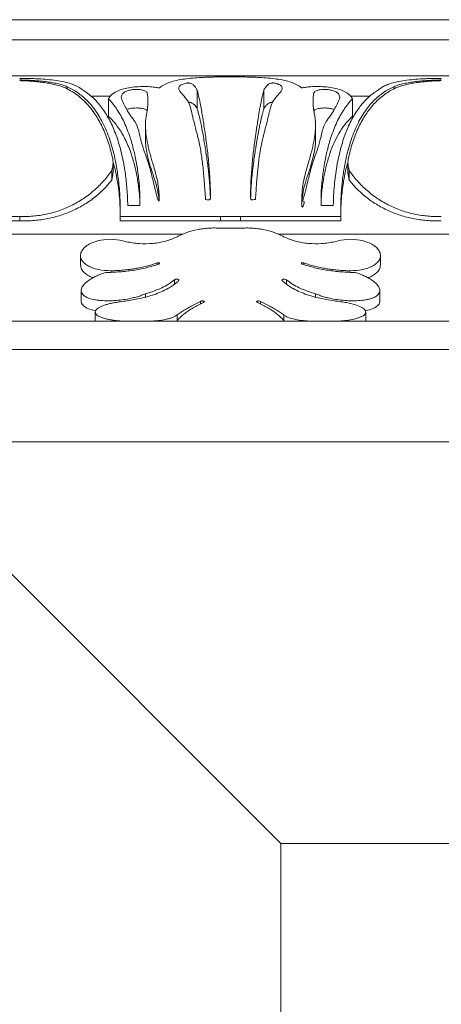
# Model space of a CAD drawing. Units: millimetres. Extents: x -15666 to 22764, y 9983 to 22121.
# Drawn here: x -14447 to -14342, y 14015 to 14260 of the extents above; entities that cross this region are included whole.
import ezdxf

# ---------------------------------------------------------------- set-up
doc = ezdxf.new("R2010")
doc.units = ezdxf.units.MM

msp = doc.modelspace()

# ---------------------------------------------------------------- linework, layer by layer
at = {"color": 7, "linetype": 'Continuous', "lineweight": 15}
for p, q in [((-14586.666, 14260.047), (-14081.666, 14260.047)), ((-14581.666, 14255.047), (-14081.666, 14255.047)), ((-14572.666, 14246.047), (-14081.666, 14246.047)), ((-14396.666, 14245.814), (-14391.666, 14245.814)), ((-14428.928, 14241.047), (-14424.077, 14241.047)), ((-14364.268, 14241.047), (-14359.426, 14241.047)), ((-14415.347, 14233.806), (-14415.347, 14230.176)), ((-14372.985, 14230.178), (-14372.985, 14233.808)), ((-14423.413, 14221.9), (-14423.413, 14224.496)), ((-14364.919, 14224.475), (-14364.919, 14221.882)), ((-14419.762, 14213.854), (-14416.706, 14213.854)), ((-14371.626, 14213.854), (-14368.57, 14213.854)), ((-14396.666, 14211.098), (-14421.666, 14211.098)), ((-14391.666, 14211.098), (-14396.666, 14211.098)), ((-14396.666, 14209.992), (-14396.666, 14211.098)), ((-14366.666, 14211.098), (-14391.666, 14211.098)), ((-14391.666, 14209.992), (-14391.666, 14211.098)), ((-14396.666, 14209.992), (-14421.666, 14209.992)), ((-14391.666, 14209.992), (-14396.666, 14209.992)), ((-14396.666, 14208.161), (-14391.666, 14208.161)), ((-14366.666, 14209.992), (-14391.666, 14209.992)), ((-14487.205, 14206.667), (-14406.126, 14206.667)), ((-14382.205, 14206.667), (-14301.126, 14206.667)), ((-14431.515, 14201.354), (-14431.515, 14199.036)), ((-14356.817, 14199.035), (-14356.817, 14201.353)), ((-14427.837, 14187.281), (-14427.837, 14185.047)), ((-14360.495, 14185.047), (-14360.495, 14187.282)), ((-14511.666, 14185.047), (-14081.666, 14185.047)), ((-14504.632, 14178.013), (-14081.666, 14178.013)), ((-14481.666, 14155.047), (-14081.666, 14155.047)), ((-14481.666, 14155.047), (-14381.666, 14055.047)), ((-14381.666, 14055.047), (-14081.666, 14055.047)), ((-14381.666, 14055.047), (-14381.666, 13755.057))]:
    msp.add_line(p, q, dxfattribs=at)
at = {"color": 7, "linetype": 'Continuous', "lineweight": 15, "flags": 128}
for points in [[(-14431.359, 14192.67), (-14431.359, 14191.373), (-14431.359, 14190.075)], [(-14356.973, 14190.075), (-14356.973, 14191.373), (-14356.973, 14192.67)]]:
    msp.add_lwpolyline(points, dxfattribs=at)
at = {"color": 7, "linetype": 'Continuous', "lineweight": 15}
for points, knots in [([(-14446.666, 14245.44), (-14446.144, 14245.438), (-14445.089, 14245.435), (-14443.521, 14245.396), (-14441.71, 14245.321), (-14439.697, 14245.183), (-14437.546, 14244.94), (-14435.555, 14244.587), (-14434.073, 14244.182), (-14433.011, 14243.781), (-14432.278, 14243.436), (-14431.609, 14243.05), (-14431.226, 14242.757), (-14431.034, 14242.609)], [0, 0, 0, 0, 0.0798831, 0.1613132, 0.2416125, 0.3635104, 0.4867973, 0.6118857, 0.739065, 0.8035752, 0.8685127, 0.9340187, 1, 1, 1, 1]), ([(-14434.806, 14243.381), (-14435.203, 14243.526), (-14435.991, 14243.815), (-14437.32, 14244.155), (-14438.732, 14244.434), (-14440.222, 14244.651), (-14441.775, 14244.816), (-14443.375, 14244.935), (-14445.009, 14245.016), (-14446.114, 14245.039), (-14446.666, 14245.051)], [0, 0, 0, 0, 0.1291995, 0.2569082, 0.3827592, 0.5082826, 0.6317703, 0.7554001, 0.8778985, 1, 1, 1, 1]), ([(-14446.666, 14244.878), (-14446.134, 14244.86), (-14445.069, 14244.823), (-14443.5, 14244.722), (-14441.967, 14244.583), (-14440.48, 14244.396), (-14439.053, 14244.16), (-14437.699, 14243.864), (-14436.421, 14243.509), (-14435.656, 14243.214), (-14435.271, 14243.065)], [0, 0, 0, 0, 0.1220789, 0.2446309, 0.3682604, 0.4919391, 0.6175397, 0.743386, 0.8710053, 1, 1, 1, 1]), ([(-14411.862, 14243.065), (-14411.685, 14243.208), (-14411.332, 14243.492), (-14410.706, 14243.864), (-14410.017, 14244.196), (-14409.013, 14244.581), (-14407.6, 14244.967), (-14405.679, 14245.302), (-14403.583, 14245.532), (-14401.725, 14245.657), (-14400.195, 14245.728), (-14399.032, 14245.768), (-14397.854, 14245.797), (-14397.062, 14245.809), (-14396.666, 14245.814)], [0, 0, 0, 0, 0.06590402, 0.13137164, 0.19667499, 0.26087586, 0.38823091, 0.5135293, 0.63697692, 0.75891632, 0.81915786, 0.87980993, 0.93997052, 1, 1, 1, 1]), ([(-14391.666, 14245.814), (-14391.141, 14245.806), (-14390.081, 14245.791), (-14388.521, 14245.744), (-14386.727, 14245.665), (-14384.749, 14245.532), (-14382.653, 14245.302), (-14380.731, 14244.967), (-14379.318, 14244.581), (-14378.313, 14244.195), (-14377.625, 14243.863), (-14377, 14243.492), (-14376.647, 14243.208), (-14376.47, 14243.065)], [0, 0, 0, 0, 0.0796436, 0.1609107, 0.2410618, 0.3630038, 0.4864554, 0.6117575, 0.7391175, 0.8036073, 0.8686257, 0.9340981, 1, 1, 1, 1]), ([(-14385.868, 14242.493), (-14385.785, 14242.644), (-14385.631, 14242.922), (-14385.39, 14243.297), (-14385.14, 14243.617), (-14384.864, 14243.883), (-14384.583, 14244.074), (-14384.303, 14244.197), (-14384.057, 14244.265), (-14383.831, 14244.295), (-14383.634, 14244.304), (-14383.429, 14244.296), (-14383.183, 14244.27), (-14382.897, 14244.215), (-14382.614, 14244.133), (-14382.348, 14244.039), (-14381.89, 14243.841), (-14381.364, 14243.487), (-14381.201, 14242.916), (-14381.576, 14242.096), (-14382.625, 14241.027), (-14383.524, 14239.89), (-14383.937, 14238.979), (-14384.145, 14238.405), (-14384.315, 14237.817), (-14384.476, 14237.149), (-14384.616, 14236.507), (-14384.763, 14235.816), (-14384.92, 14235.14), (-14385.114, 14234.363), (-14385.314, 14233.6), (-14385.494, 14232.926), (-14385.669, 14232.268), (-14385.875, 14231.487), (-14386.107, 14230.567), (-14386.331, 14229.61), (-14386.53, 14228.675), (-14386.715, 14227.698), (-14386.905, 14226.556), (-14387.094, 14225.24), (-14387.278, 14223.717), (-14387.443, 14222.109), (-14387.588, 14220.449), (-14387.707, 14218.889), (-14387.824, 14217.187), (-14387.9, 14216.03), (-14387.946, 14215.332)], [0, 0, 0, 0, 0.0234406, 0.0431969, 0.0630256, 0.0807015, 0.0945164, 0.103286, 0.1103114, 0.1141516, 0.117892, 0.121825, 0.1262045, 0.1331844, 0.1419673, 0.1494843, 0.1575371, 0.1886242, 0.2197643, 0.2509942, 0.313425, 0.3759087, 0.3963974, 0.4169999, 0.4383477, 0.4578098, 0.484377, 0.500781, 0.523001, 0.546656, 0.5704601, 0.5896393, 0.6040408, 0.6256036, 0.6538103, 0.6776936, 0.7002022, 0.7250073, 0.7503904, 0.783288, 0.818389, 0.855701, 0.8916909, 0.9278598, 0.9564921, 1, 1, 1, 1]), ([(-14357.298, 14242.609), (-14357.04, 14242.803), (-14356.525, 14243.191), (-14355.581, 14243.674), (-14354.359, 14244.156), (-14352.777, 14244.587), (-14350.786, 14244.94), (-14348.635, 14245.183), (-14346.744, 14245.313), (-14345.198, 14245.381), (-14344.028, 14245.416), (-14342.849, 14245.437), (-14342.06, 14245.439), (-14341.666, 14245.44)], [0, 0, 0, 0, 0.0875684, 0.1751785, 0.2608999, 0.3880794, 0.5131678, 0.6364542, 0.7583531, 0.8189078, 0.8794025, 0.9397301, 1, 1, 1, 1]), ([(-14341.666, 14245.051), (-14342.218, 14245.039), (-14343.323, 14245.016), (-14344.958, 14244.935), (-14346.557, 14244.816), (-14348.111, 14244.651), (-14349.6, 14244.434), (-14351.012, 14244.155), (-14352.34, 14243.815), (-14353.129, 14243.526), (-14353.526, 14243.381)], [0, 0, 0, 0, 0.1221044, 0.2446042, 0.3683627, 0.4917234, 0.6172712, 0.743098, 0.8708114, 1, 1, 1, 1]), ([(-14353.061, 14243.065), (-14352.676, 14243.214), (-14351.911, 14243.509), (-14350.633, 14243.864), (-14349.279, 14244.16), (-14347.853, 14244.396), (-14346.365, 14244.583), (-14344.832, 14244.722), (-14343.263, 14244.823), (-14342.198, 14244.86), (-14341.666, 14244.878)], [0, 0, 0, 0, 0.1289969, 0.2566153, 0.3824512, 0.508061, 0.6317196, 0.75537, 0.8779218, 1, 1, 1, 1]), ([(-14435.271, 14243.065), (-14434.705, 14242.769), (-14433.569, 14242.174), (-14432.025, 14241.085), (-14430.59, 14239.842), (-14429.267, 14238.421), (-14428.129, 14236.92), (-14427.148, 14235.366), (-14426.306, 14233.796), (-14425.54, 14232.109), (-14424.852, 14230.31), (-14424.236, 14228.418), (-14423.888, 14227.075), (-14423.713, 14226.402)], [0, 0, 0, 0, 0.0977246, 0.19618107, 0.29484007, 0.39398191, 0.49504952, 0.57799949, 0.66182846, 0.74663289, 0.83069683, 0.9152938, 1, 1, 1, 1]), ([(-14421.666, 14211.098), (-14421.649, 14211.873), (-14421.616, 14213.43), (-14421.682, 14215.719), (-14421.821, 14217.965), (-14422.04, 14220.164), (-14422.476, 14223.367), (-14423.303, 14227.395), (-14424.744, 14231.889), (-14426.594, 14235.778), (-14428.413, 14238.371), (-14429.962, 14240.031), (-14431.06, 14241.027), (-14432.232, 14241.917), (-14433.47, 14242.71), (-14434.361, 14243.157), (-14434.806, 14243.381)], [0, 0, 0, 0, 0.050436, 0.1012917, 0.1516881, 0.202121, 0.2533775, 0.3795641, 0.5052792, 0.6305327, 0.7550591, 0.8042652, 0.8537139, 0.9025127, 0.9513453, 1, 1, 1, 1]), ([(-14431.034, 14242.609), (-14430.589, 14242.317), (-14429.696, 14241.731), (-14428.475, 14240.698), (-14427.328, 14239.543), (-14425.912, 14237.824), (-14424.345, 14235.344), (-14422.785, 14231.876), (-14421.534, 14227.941), (-14420.777, 14224.453), (-14420.346, 14221.69), (-14420.111, 14219.795), (-14419.933, 14217.854), (-14419.807, 14215.875), (-14419.777, 14214.526), (-14419.762, 14213.854)], [0, 0, 0, 0, 0.0611726, 0.1226168, 0.1838387, 0.2462293, 0.3706032, 0.495633, 0.6211862, 0.747145, 0.7980338, 0.8484438, 0.8988276, 0.9496717, 1, 1, 1, 1]), ([(-14424.556, 14240.375), (-14424.415, 14240.599), (-14424.134, 14241.044), (-14423.487, 14241.622), (-14422.572, 14242.205), (-14421.275, 14242.731), (-14419.552, 14243.14), (-14417.653, 14243.374), (-14415.669, 14243.443), (-14414.133, 14243.369), (-14413.081, 14243.26), (-14412.46, 14243.173), (-14412.064, 14243.102), (-14411.862, 14243.065)], [0, 0, 0, 0, 0.0890545, 0.1770009, 0.2638987, 0.3911632, 0.515268, 0.6369264, 0.7573082, 0.8778007, 0.9187115, 0.958613, 1, 1, 1, 1]), ([(-14415.313, 14242.274), (-14415.216, 14242.202), (-14415.006, 14242.046), (-14414.832, 14241.681), (-14414.796, 14241.245), (-14414.77, 14240.762), (-14414.746, 14240.338), (-14414.725, 14239.752), (-14414.727, 14239.008), (-14414.814, 14238.031), (-14415.048, 14236.673), (-14415.378, 14234.819), (-14415.345, 14232.382), (-14415.03, 14230.217), (-14414.643, 14228.402), (-14414.3, 14227.019), (-14413.927, 14225.675), (-14413.492, 14224.204), (-14413.059, 14222.738), (-14412.63, 14221.114), (-14412.286, 14219.531), (-14412.076, 14218.113), (-14411.97, 14216.921), (-14411.933, 14216.02), (-14411.926, 14215.367), (-14411.971, 14215.037), (-14412.001, 14214.977), (-14412.012, 14214.964), (-14412.022, 14214.957), (-14412.03, 14214.954), (-14412.038, 14214.952), (-14412.048, 14214.953), (-14412.06, 14214.957), (-14412.081, 14214.973), (-14412.155, 14215.074), (-14412.273, 14215.38), (-14412.431, 14215.873), (-14412.61, 14216.54), (-14412.813, 14217.334), (-14413.131, 14218.636), (-14413.515, 14220.251), (-14413.97, 14222.081), (-14414.446, 14223.794), (-14414.98, 14225.474), (-14415.714, 14227.497), (-14416.508, 14229.826), (-14416.945, 14232.407), (-14417.761, 14234.558), (-14419.141, 14236.191), (-14420.026, 14237.676), (-14420.697, 14239.087), (-14421.24, 14240.068), (-14421.362, 14240.699), (-14421.36, 14241.111), (-14421.152, 14241.592), (-14420.524, 14242.072), (-14419.648, 14242.434), (-14418.579, 14242.665), (-14417.379, 14242.728), (-14416.405, 14242.629), (-14415.709, 14242.466), (-14415.446, 14242.338), (-14415.313, 14242.274)], [0, 0, 0, 0, 0.0071907, 0.0156038, 0.0314231, 0.0427094, 0.0530064, 0.063092, 0.0850548, 0.1040806, 0.1263959, 0.1687583, 0.2098314, 0.2528983, 0.2736596, 0.2944563, 0.3159158, 0.3336035, 0.358922, 0.3787865, 0.4013741, 0.4232402, 0.4347661, 0.4476202, 0.4577749, 0.4597385, 0.4600385, 0.4602775, 0.4603803, 0.4604765, 0.4605706, 0.4606677, 0.4608364, 0.4610428, 0.4616107, 0.4654788, 0.4733033, 0.481272, 0.4917527, 0.5047474, 0.5330605, 0.5568963, 0.5802659, 0.6056803, 0.6304348, 0.6722057, 0.7147469, 0.7560603, 0.7869903, 0.8181247, 0.8494794, 0.8809079, 0.8891628, 0.8967426, 0.9124515, 0.9277903, 0.9426512, 0.9570409, 0.9711036, 0.9852359, 0.992518, 1, 1, 1, 1]), ([(-14400.386, 14215.332), (-14400.437, 14216.109), (-14400.526, 14217.464), (-14400.663, 14219.416), (-14400.812, 14221.274), (-14400.992, 14223.168), (-14401.203, 14224.984), (-14401.522, 14227.246), (-14402.053, 14230.012), (-14402.886, 14233.082), (-14403.562, 14235.692), (-14403.982, 14237.816), (-14404.551, 14239.552), (-14405.698, 14241.021), (-14406.652, 14241.989), (-14406.99, 14242.608), (-14407.103, 14243.01), (-14406.971, 14243.484), (-14406.39, 14243.878), (-14405.743, 14244.132), (-14405.293, 14244.256), (-14404.912, 14244.295), (-14404.708, 14244.301), (-14404.506, 14244.293), (-14404.272, 14244.264), (-14404.023, 14244.197), (-14403.746, 14244.072), (-14403.464, 14243.881), (-14403.129, 14243.555), (-14402.8, 14243.098), (-14402.576, 14242.695), (-14402.464, 14242.493)], [0, 0, 0, 0, 0.0484684, 0.0845882, 0.1248092, 0.1694323, 0.2110314, 0.2496178, 0.3295873, 0.4171305, 0.4988983, 0.5613364, 0.6237618, 0.6862749, 0.7488532, 0.7651436, 0.7800885, 0.8112851, 0.8425348, 0.8582361, 0.8739463, 0.8779628, 0.88187, 0.8858727, 0.8897953, 0.8966629, 0.9056282, 0.9194485, 0.9370218, 0.9685055, 1, 1, 1, 1]), ([(-14402.464, 14242.493), (-14402.301, 14241.857), (-14401.949, 14240.485), (-14401.535, 14238.35), (-14401.183, 14236.32), (-14400.916, 14234.664), (-14400.648, 14232.886), (-14400.393, 14231.107), (-14400.152, 14229.354), (-14399.9, 14227.382), (-14399.676, 14225.363), (-14399.483, 14223.286), (-14399.333, 14221.22), (-14399.248, 14219.603), (-14399.204, 14218.473), (-14399.184, 14217.91), (-14399.165, 14217.249), (-14399.157, 14216.53), (-14399.117, 14215.891), (-14399.178, 14215.53), (-14399.218, 14215.417), (-14399.273, 14215.344), (-14399.352, 14215.282), (-14399.525, 14215.224), (-14399.888, 14215.208), (-14400.188, 14215.283), (-14400.386, 14215.332)], [0, 0, 0, 0, 0.1158172, 0.2499592, 0.3018416, 0.3750674, 0.4470701, 0.4991246, 0.5622586, 0.6234566, 0.6889928, 0.7489384, 0.8087719, 0.8677243, 0.8851755, 0.9025109, 0.9141132, 0.9393715, 0.9612292, 0.9655096, 0.9687606, 0.9707355, 0.9726857, 0.9764679, 0.9844695, 1, 1, 1, 1]), ([(-14387.946, 14215.332), (-14388.144, 14215.285), (-14388.442, 14215.215), (-14388.805, 14215.216), (-14388.976, 14215.276), (-14389.054, 14215.341), (-14389.113, 14215.417), (-14389.164, 14215.531), (-14389.198, 14215.723), (-14389.187, 14216.067), (-14389.18, 14217.129), (-14389.093, 14219.611), (-14388.929, 14222.378), (-14388.701, 14224.892), (-14388.531, 14226.508), (-14388.338, 14228.13), (-14388.134, 14229.687), (-14387.939, 14231.101), (-14387.744, 14232.473), (-14387.53, 14233.914), (-14387.3, 14235.393), (-14387.088, 14236.677), (-14386.885, 14237.837), (-14386.682, 14238.928), (-14386.463, 14240.011), (-14386.256, 14240.956), (-14386.059, 14241.782), (-14385.93, 14242.261), (-14385.868, 14242.493)], [0, 0, 0, 0, 0.0155713, 0.0233579, 0.0272582, 0.02915, 0.0311792, 0.0348138, 0.038958, 0.0467902, 0.0624564, 0.1251087, 0.2502629, 0.2976724, 0.3485893, 0.3978396, 0.4503578, 0.5003238, 0.5407135, 0.5939654, 0.6571955, 0.7105919, 0.7504317, 0.8062831, 0.8591656, 0.9090793, 0.9560241, 1, 1, 1, 1]), ([(-14376.47, 14243.065), (-14376.169, 14243.118), (-14375.57, 14243.224), (-14374.307, 14243.365), (-14372.663, 14243.443), (-14370.679, 14243.374), (-14368.78, 14243.14), (-14367.057, 14242.731), (-14365.847, 14242.239), (-14365.041, 14241.752), (-14364.52, 14241.338), (-14364.084, 14240.881), (-14363.879, 14240.544), (-14363.776, 14240.375)], [0, 0, 0, 0, 0.0613402, 0.1221655, 0.2426564, 0.3630348, 0.4846874, 0.6087859, 0.7360424, 0.80061, 0.8667052, 0.9330751, 1, 1, 1, 1]), ([(-14373.019, 14242.274), (-14372.886, 14242.338), (-14372.623, 14242.466), (-14371.927, 14242.629), (-14370.953, 14242.728), (-14369.753, 14242.665), (-14368.684, 14242.434), (-14367.809, 14242.072), (-14367.18, 14241.592), (-14366.929, 14241.009), (-14367.036, 14240.172), (-14367.634, 14239.087), (-14368.307, 14237.676), (-14369.192, 14236.191), (-14370.347, 14234.82), (-14371.045, 14233.369), (-14371.455, 14231.88), (-14371.761, 14230.344), (-14372.182, 14228.735), (-14372.752, 14227.136), (-14373.356, 14225.457), (-14373.891, 14223.777), (-14374.361, 14222.085), (-14374.816, 14220.256), (-14375.186, 14218.701), (-14375.479, 14217.498), (-14375.647, 14216.829), (-14375.795, 14216.251), (-14375.976, 14215.657), (-14376.088, 14215.209), (-14376.249, 14214.975), (-14376.269, 14214.959), (-14376.283, 14214.953), (-14376.294, 14214.952), (-14376.302, 14214.953), (-14376.31, 14214.956), (-14376.32, 14214.963), (-14376.331, 14214.976), (-14376.363, 14215.034), (-14376.407, 14215.304), (-14376.397, 14215.771), (-14376.375, 14217.013), (-14376.183, 14218.843), (-14375.647, 14221.445), (-14374.843, 14224.199), (-14374.004, 14227.044), (-14373.469, 14229.347), (-14373.175, 14231.098), (-14373.03, 14232.381), (-14372.97, 14233.599), (-14373.007, 14234.764), (-14373.147, 14235.903), (-14373.323, 14236.897), (-14373.472, 14237.769), (-14373.567, 14238.501), (-14373.606, 14239.219), (-14373.605, 14239.839), (-14373.582, 14240.438), (-14373.548, 14240.991), (-14373.52, 14241.548), (-14373.401, 14241.989), (-14373.116, 14242.202), (-14373.019, 14242.274)], [0, 0, 0, 0, 0.0074812, 0.0147637, 0.0288949, 0.0429568, 0.0573458, 0.0722059, 0.0875438, 0.1032519, 0.1190665, 0.1504937, 0.1818465, 0.2129796, 0.2439072, 0.2685883, 0.293402, 0.3204636, 0.343593, 0.3696061, 0.3950719, 0.4197753, 0.4431368, 0.4667937, 0.4952866, 0.5058362, 0.5146733, 0.5217985, 0.5286197, 0.5383948, 0.538914, 0.5391314, 0.5393505, 0.5394475, 0.5395411, 0.5396349, 0.5397356, 0.5399709, 0.5402664, 0.5422257, 0.5501545, 0.5580722, 0.5896871, 0.6212117, 0.663119, 0.706309, 0.7470624, 0.7690616, 0.7901345, 0.8103262, 0.831243, 0.8519981, 0.8736107, 0.8894252, 0.9052487, 0.920126, 0.9369148, 0.9481274, 0.9634492, 0.9786913, 0.9928032, 1, 1, 1, 1]), ([(-14368.57, 14213.854), (-14368.549, 14214.697), (-14368.506, 14216.383), (-14368.322, 14218.834), (-14368.056, 14221.227), (-14367.586, 14224.306), (-14366.8, 14227.941), (-14365.542, 14231.89), (-14363.983, 14235.356), (-14362.475, 14237.734), (-14361.216, 14239.29), (-14360.32, 14240.247), (-14359.371, 14241.118), (-14358.372, 14241.913), (-14357.655, 14242.378), (-14357.298, 14242.609)], [0, 0, 0, 0, 0.0632702, 0.1265116, 0.1891634, 0.2528381, 0.3787977, 0.5043507, 0.6306632, 0.7537554, 0.8037125, 0.8529833, 0.9019399, 0.9512139, 1, 1, 1, 1]), ([(-14353.526, 14243.381), (-14353.969, 14243.158), (-14354.861, 14242.711), (-14356.098, 14241.917), (-14357.27, 14241.028), (-14358.371, 14240.03), (-14359.921, 14238.369), (-14361.741, 14235.772), (-14363.588, 14231.886), (-14365.029, 14227.395), (-14365.832, 14223.48), (-14366.245, 14220.521), (-14366.442, 14218.703), (-14366.587, 14216.85), (-14366.676, 14214.966), (-14366.711, 14213.045), (-14366.681, 14211.75), (-14366.666, 14211.098)], [0, 0, 0, 0, 0.04845263, 0.09752933, 0.14630507, 0.19541289, 0.24536258, 0.36963113, 0.49471498, 0.62042857, 0.74661331, 0.78933064, 0.83152677, 0.87322985, 0.91573603, 0.95764705, 1, 1, 1, 1]), ([(-14364.619, 14226.402), (-14364.446, 14227.072), (-14364.1, 14228.414), (-14363.483, 14230.307), (-14362.793, 14232.108), (-14362.026, 14233.796), (-14361.184, 14235.366), (-14360.264, 14236.823), (-14359.266, 14238.162), (-14358.189, 14239.379), (-14357.035, 14240.476), (-14355.8, 14241.454), (-14354.484, 14242.328), (-14353.535, 14242.82), (-14353.061, 14243.065)], [0, 0, 0, 0, 0.0843358, 0.1691295, 0.2533596, 0.3381841, 0.4220107, 0.5049356, 0.5892848, 0.6722886, 0.7540669, 0.8366718, 0.9183564, 1, 1, 1, 1]), ([(-14416.724, 14216.866), (-14416.767, 14217.506), (-14416.852, 14218.786), (-14417.045, 14220.653), (-14417.283, 14222.478), (-14417.665, 14224.84), (-14418.257, 14227.661), (-14419.05, 14230.453), (-14419.86, 14232.719), (-14420.632, 14234.527), (-14421.484, 14236.201), (-14422.417, 14237.735), (-14423.431, 14239.143), (-14424.181, 14239.964), (-14424.556, 14240.375)], [0, 0, 0, 0, 0.0630314, 0.1260296, 0.1887105, 0.2518948, 0.3773957, 0.5028168, 0.5868744, 0.6700436, 0.7524066, 0.83552, 0.91768, 1, 1, 1, 1]), ([(-14404.645, 14239.501), (-14404.638, 14239.501), (-14404.571, 14239.503), (-14404.446, 14239.491), (-14404.237, 14239.466), (-14404.009, 14239.407), (-14403.742, 14239.299), (-14403.465, 14239.132), (-14403.13, 14238.843), (-14402.801, 14238.437), (-14402.576, 14238.078), (-14402.464, 14237.898)], [0, 0, 0, 0, 0.0035745, 0.0374075, 0.0702655, 0.1293311, 0.2033396, 0.3209131, 0.4685671, 0.7342453, 1, 1, 1, 1]), ([(-14385.868, 14237.898), (-14385.785, 14238.031), (-14385.632, 14238.277), (-14385.393, 14238.609), (-14385.146, 14238.891), (-14384.875, 14239.125), (-14384.603, 14239.293), (-14384.338, 14239.401), (-14384.113, 14239.461), (-14383.909, 14239.492), (-14383.776, 14239.504), (-14383.702, 14239.504), (-14383.686, 14239.504)], [0, 0, 0, 0, 0.1960257, 0.3610236, 0.5269986, 0.6744441, 0.7915975, 0.8640359, 0.9245303, 0.9589357, 0.9912565, 1, 1, 1, 1]), ([(-14363.776, 14240.375), (-14364.151, 14239.964), (-14364.901, 14239.143), (-14365.915, 14237.735), (-14366.849, 14236.201), (-14367.7, 14234.527), (-14368.472, 14232.719), (-14369.282, 14230.454), (-14370.075, 14227.661), (-14370.644, 14224.953), (-14370.993, 14222.831), (-14371.196, 14221.384), (-14371.366, 14219.906), (-14371.509, 14218.402), (-14371.575, 14217.376), (-14371.608, 14216.866)], [0, 0, 0, 0, 0.0822198, 0.1645412, 0.2475908, 0.329932, 0.4131003, 0.4971784, 0.6225767, 0.748098, 0.7987602, 0.8489998, 0.899072, 0.9498509, 1, 1, 1, 1]), ([(-14415.313, 14237.703), (-14415.448, 14237.761), (-14415.719, 14237.877), (-14416.421, 14238.021), (-14417.393, 14238.108), (-14418.571, 14238.047), (-14419.471, 14237.896), (-14419.876, 14237.734), (-14420, 14237.684)], [0, 0, 0, 0, 0.1133002, 0.2260164, 0.4506664, 0.6753077, 0.9004628, 1, 1, 1, 1]), ([(-14414.939, 14237.335), (-14414.969, 14237.394), (-14415.037, 14237.529), (-14415.213, 14237.64), (-14415.313, 14237.703)], [0, 0, 0, 0, 0.4361808, 1, 1, 1, 1]), ([(-14402.464, 14237.898), (-14402.301, 14237.335), (-14401.951, 14236.12), (-14401.538, 14234.23), (-14401.188, 14232.436), (-14400.919, 14230.961), (-14400.65, 14229.373), (-14400.394, 14227.78), (-14400.149, 14226.204), (-14399.896, 14224.433), (-14399.669, 14222.614), (-14399.476, 14220.757), (-14399.328, 14218.909), (-14399.225, 14217.185), (-14399.188, 14216.066), (-14399.172, 14215.588)], [0, 0, 0, 0, 0.1262477, 0.2724072, 0.3290006, 0.408471, 0.4885887, 0.546015, 0.6147754, 0.6836362, 0.7556293, 0.8214713, 0.8871109, 0.9518278, 1, 1, 1, 1]), ([(-14389.151, 14215.762), (-14389.141, 14216.099), (-14389.09, 14217.803), (-14388.94, 14219.846), (-14388.736, 14221.924), (-14388.596, 14223.158), (-14388.44, 14224.383), (-14388.287, 14225.482), (-14388.117, 14226.622), (-14387.958, 14227.651), (-14387.785, 14228.731), (-14387.615, 14229.77), (-14387.42, 14230.912), (-14387.224, 14231.998), (-14387.054, 14232.901), (-14386.877, 14233.799), (-14386.683, 14234.722), (-14386.465, 14235.687), (-14386.256, 14236.529), (-14386.059, 14237.265), (-14385.93, 14237.691), (-14385.868, 14237.898)], [0, 0, 0, 0, 0.0340502, 0.1721841, 0.2155495, 0.2616083, 0.3103647, 0.3564273, 0.3914199, 0.4485519, 0.4847836, 0.5308471, 0.5867419, 0.6430968, 0.6891434, 0.7248808, 0.7864443, 0.844738, 0.8997619, 0.9515159, 1, 1, 1, 1]), ([(-14373.019, 14237.703), (-14373.12, 14237.641), (-14373.329, 14237.513), (-14373.365, 14237.348), (-14373.383, 14237.263)], [0, 0, 0, 0, 0.4832077, 1, 1, 1, 1]), ([(-14368.332, 14237.685), (-14368.435, 14237.727), (-14368.817, 14237.886), (-14369.7, 14238.039), (-14370.892, 14238.11), (-14371.884, 14238.025), (-14372.604, 14237.881), (-14372.881, 14237.762), (-14373.019, 14237.703)], [0, 0, 0, 0, 0.0840615, 0.3124994, 0.5401897, 0.7690834, 0.8843474, 1, 1, 1, 1]), ([(-14416.724, 14215.119), (-14416.767, 14215.691), (-14416.852, 14216.833), (-14417.047, 14218.499), (-14417.286, 14220.127), (-14417.669, 14222.227), (-14418.261, 14224.729), (-14419.052, 14227.201), (-14419.86, 14229.211), (-14420.633, 14230.819), (-14421.484, 14232.306), (-14422.417, 14233.668), (-14423.432, 14234.921), (-14424.18, 14235.649), (-14424.556, 14236.015)], [0, 0, 0, 0, 0.0628283, 0.125507, 0.1880133, 0.2510787, 0.3753966, 0.4999173, 0.5839554, 0.6672795, 0.7499896, 0.8335108, 0.9163857, 1, 1, 1, 1]), ([(-14363.776, 14236.015), (-14364.334, 14235.457), (-14365.45, 14234.34), (-14366.87, 14232.316), (-14368.119, 14230.041), (-14369.183, 14227.504), (-14370.075, 14224.717), (-14370.667, 14222.207), (-14371.049, 14220.108), (-14371.287, 14218.489), (-14371.48, 14216.83), (-14371.565, 14215.69), (-14371.608, 14215.119)], [0, 0, 0, 0, 0.1254954, 0.2510444, 0.3747354, 0.4999525, 0.6250804, 0.7500473, 0.8127522, 0.8747617, 0.937226, 1, 1, 1, 1]), ([(-14411.977, 14215.059), (-14411.991, 14215.268), (-14412.026, 14215.824), (-14412.141, 14216.624), (-14412.296, 14217.468), (-14412.469, 14218.238), (-14412.857, 14219.733), (-14413.53, 14221.744), (-14414.353, 14224.26), (-14414.93, 14226.452), (-14415.246, 14228.378), (-14415.379, 14229.567), (-14415.34, 14230.121), (-14415.337, 14230.171)], [0, 0, 0, 0, 0.03592684, 0.0955265, 0.14026564, 0.1861629, 0.23479258, 0.4148697, 0.57086128, 0.73630951, 0.86642077, 0.98817202, 1, 1, 1, 1]), ([(-14373.031, 14230.158), (-14373.022, 14229.791), (-14372.995, 14228.707), (-14373.342, 14226.767), (-14373.947, 14224.351), (-14374.766, 14221.854), (-14375.569, 14219.447), (-14376.13, 14217.163), (-14376.338, 14215.61), (-14376.387, 14214.62), (-14376.398, 14214.253), (-14376.398, 14213.912), (-14376.394, 14213.665), (-14376.367, 14213.514), (-14376.339, 14213.449), (-14376.322, 14213.428), (-14376.307, 14213.42), (-14376.298, 14213.417), (-14376.289, 14213.417), (-14376.277, 14213.42), (-14376.263, 14213.427), (-14376.222, 14213.464), (-14376.182, 14213.526), (-14376.145, 14213.597), (-14376.126, 14213.638), (-14376.117, 14213.66), (-14376.112, 14213.671), (-14376.11, 14213.677), (-14376.109, 14213.68), (-14376.108, 14213.682), (-14376.108, 14213.682), (-14376.108, 14213.683), (-14376.108, 14213.683), (-14376.108, 14213.683), (-14376.108, 14213.683), (-14376.108, 14213.683), (-14376.046, 14213.838), (-14375.967, 14214.146), (-14375.611, 14214.747), (-14376.086, 14214.948), (-14376.358, 14215.063)], [0, 0, 0, 0, 0.0714591, 0.2114839, 0.3446904, 0.4856525, 0.6225883, 0.7257841, 0.8293086, 0.8463198, 0.8659635, 0.8811738, 0.8941424, 0.9006152, 0.9024956, 0.903877, 0.904303, 0.9047029, 0.9051028, 0.9055283, 0.9063218, 0.9071695, 0.9129603, 0.9163982, 0.9182631, 0.9192329, 0.9197274, 0.9199769, 0.9201023, 0.9201652, 0.9201966, 0.9202124, 0.9202202, 0.9202242, 0.9202261, 0.9202271, 0.9202276, 0.9435021, 0.9675537, 1, 1, 1, 1]), ([(-14423.713, 14226.402), (-14423.563, 14225.77), (-14423.263, 14224.506), (-14423.563, 14223.182), (-14423.713, 14222.521)], [0, 0, 0, 0, 0.500096, 1, 1, 1, 1]), ([(-14364.619, 14222.521), (-14364.769, 14223.182), (-14365.069, 14224.506), (-14364.769, 14225.77), (-14364.619, 14226.402)], [0, 0, 0, 0, 0.499978, 1, 1, 1, 1]), ([(-14446.666, 14211.098), (-14447.218, 14211.086), (-14448.323, 14211.061), (-14449.98, 14211.153), (-14451.629, 14211.338), (-14453.814, 14211.724), (-14456.506, 14212.461), (-14459.609, 14213.755), (-14462.537, 14215.449), (-14464.771, 14217.164), (-14466.414, 14218.69), (-14467.571, 14219.911), (-14468.652, 14221.189), (-14469.296, 14222.076), (-14469.619, 14222.521)], [0, 0, 0, 0, 0.060692, 0.1214006, 0.1822742, 0.2430692, 0.3653504, 0.4887267, 0.6136058, 0.7403249, 0.804495, 0.8691527, 0.934332, 1, 1, 1, 1]), ([(-14423.713, 14222.521), (-14424.036, 14222.076), (-14424.679, 14221.189), (-14425.761, 14219.911), (-14426.919, 14218.69), (-14428.561, 14217.164), (-14430.795, 14215.449), (-14433.723, 14213.755), (-14436.827, 14212.462), (-14439.517, 14211.724), (-14441.702, 14211.338), (-14443.351, 14211.153), (-14445.009, 14211.062), (-14446.114, 14211.086), (-14446.666, 14211.098)], [0, 0, 0, 0, 0.0656709, 0.1308493, 0.195506, 0.2596771, 0.3863957, 0.5112749, 0.6346503, 0.7569327, 0.8176494, 0.8786009, 0.9393091, 1, 1, 1, 1]), ([(-14421.646, 14212.653), (-14421.674, 14213.484), (-14421.732, 14215.156), (-14421.974, 14217.609), (-14422.461, 14220.754), (-14422.901, 14223.105), (-14423.385, 14224.438), (-14423.39, 14224.452)], [0, 0, 0, 0, 0.1961137, 0.3949111, 0.5979452, 0.9955458, 1, 1, 1, 1]), ([(-14364.93, 14224.485), (-14364.94, 14224.459), (-14365.431, 14223.108), (-14365.842, 14220.889), (-14366.294, 14218.057), (-14366.508, 14216.096), (-14366.649, 14214.213), (-14366.675, 14212.963), (-14366.687, 14212.393)], [0, 0, 0, 0, 0.0075059, 0.3985588, 0.5571005, 0.713202, 0.8693029, 1, 1, 1, 1]), ([(-14341.666, 14211.098), (-14342.218, 14211.086), (-14343.323, 14211.061), (-14344.98, 14211.153), (-14346.629, 14211.338), (-14348.814, 14211.724), (-14351.506, 14212.461), (-14354.609, 14213.755), (-14357.537, 14215.449), (-14359.771, 14217.164), (-14361.414, 14218.69), (-14362.571, 14219.911), (-14363.652, 14221.189), (-14364.296, 14222.076), (-14364.619, 14222.521)], [0, 0, 0, 0, 0.060692, 0.1214006, 0.1822742, 0.2430692, 0.3653504, 0.4887267, 0.6136058, 0.7403249, 0.804495, 0.8691527, 0.934332, 1, 1, 1, 1]), ([(-14446.666, 14209.992), (-14447.218, 14209.981), (-14448.323, 14209.959), (-14449.979, 14210.04), (-14451.628, 14210.205), (-14453.818, 14210.548), (-14456.501, 14211.2), (-14459.605, 14212.352), (-14462.522, 14213.849), (-14464.764, 14215.378), (-14466.409, 14216.736), (-14467.567, 14217.821), (-14468.648, 14218.957), (-14469.295, 14219.749), (-14469.619, 14220.145)], [0, 0, 0, 0, 0.0625188, 0.1250368, 0.1876515, 0.2500718, 0.376092, 0.5000265, 0.625714, 0.7499464, 0.8124728, 0.8749734, 0.9374866, 1, 1, 1, 1]), ([(-14423.713, 14220.145), (-14424.037, 14219.749), (-14424.683, 14218.956), (-14425.765, 14217.821), (-14426.923, 14216.736), (-14428.568, 14215.378), (-14430.81, 14213.849), (-14433.728, 14212.352), (-14436.83, 14211.202), (-14439.511, 14210.549), (-14441.699, 14210.205), (-14443.352, 14210.04), (-14445.01, 14209.959), (-14446.115, 14209.981), (-14446.666, 14209.992)], [0, 0, 0, 0, 0.0625148, 0.1250286, 0.1875284, 0.2500558, 0.3742748, 0.4999752, 0.6240128, 0.749636, 0.8121554, 0.8748319, 0.9376621, 1, 1, 1, 1]), ([(-14341.666, 14209.992), (-14342.218, 14209.981), (-14343.323, 14209.959), (-14344.979, 14210.04), (-14346.628, 14210.205), (-14348.818, 14210.548), (-14351.501, 14211.2), (-14354.605, 14212.352), (-14357.522, 14213.849), (-14359.764, 14215.378), (-14361.409, 14216.736), (-14362.567, 14217.821), (-14363.648, 14218.957), (-14364.295, 14219.749), (-14364.619, 14220.145)], [0, 0, 0, 0, 0.0625188, 0.1250368, 0.1876515, 0.2500718, 0.376092, 0.5000265, 0.625714, 0.7499464, 0.8124728, 0.8749734, 0.9374866, 1, 1, 1, 1]), ([(-14407.377, 14206.048), (-14407.129, 14206.182), (-14406.635, 14206.45), (-14405.837, 14206.805), (-14404.45, 14207.335), (-14402.806, 14207.77), (-14400.948, 14208.063), (-14399.528, 14208.19), (-14398.094, 14208.234), (-14397.142, 14208.185), (-14396.666, 14208.161)], [0, 0, 0, 0, 0.0827668, 0.1649804, 0.2486603, 0.4982964, 0.6230142, 0.7490279, 0.8745162, 1, 1, 1, 1]), ([(-14391.666, 14208.161), (-14391.19, 14208.186), (-14390.238, 14208.234), (-14388.806, 14208.19), (-14387.386, 14208.063), (-14385.528, 14207.771), (-14383.884, 14207.336), (-14382.495, 14206.805), (-14381.696, 14206.451), (-14381.201, 14206.182), (-14380.955, 14206.048)], [0, 0, 0, 0, 0.1254873, 0.2509739, 0.376398, 0.501696, 0.751336, 0.8342584, 0.9178349, 1, 1, 1, 1]), ([(-14423.9, 14197.563), (-14424.982, 14197.616), (-14426.606, 14197.697), (-14428.543, 14198.269), (-14429.81, 14198.858), (-14430.804, 14199.619), (-14431.427, 14200.527), (-14431.59, 14201.526), (-14431.26, 14202.531), (-14430.485, 14203.449), (-14429.366, 14204.216), (-14428.005, 14204.803), (-14425.995, 14205.322), (-14423.235, 14205.535), (-14421.191, 14205.044), (-14420.17, 14204.799)], [0, 0, 0, 0, 0.1260601, 0.1890225, 0.2515876, 0.313675, 0.3752929, 0.4366292, 0.4980242, 0.5597869, 0.6220641, 0.6848143, 0.7479146, 0.8741073, 1, 1, 1, 1]), ([(-14420.17, 14204.799), (-14419.084, 14204.607), (-14416.911, 14204.222), (-14413.525, 14204.309), (-14410.226, 14204.831), (-14408.325, 14205.643), (-14407.377, 14206.048)], [0, 0, 0, 0, 0.2503661, 0.5011072, 0.7512975, 1, 1, 1, 1]), ([(-14380.955, 14206.048), (-14380.007, 14205.643), (-14378.106, 14204.831), (-14374.807, 14204.309), (-14371.421, 14204.222), (-14369.248, 14204.607), (-14368.162, 14204.799)], [0, 0, 0, 0, 0.2487018, 0.4988959, 0.7496332, 1, 1, 1, 1]), ([(-14368.162, 14204.799), (-14367.14, 14205.044), (-14365.096, 14205.534), (-14362.337, 14205.322), (-14360.327, 14204.803), (-14358.966, 14204.215), (-14357.847, 14203.448), (-14357.072, 14202.53), (-14356.742, 14201.526), (-14356.905, 14200.526), (-14357.528, 14199.619), (-14358.522, 14198.857), (-14359.79, 14198.269), (-14361.726, 14197.697), (-14363.35, 14197.616), (-14364.432, 14197.563)], [0, 0, 0, 0, 0.1259364, 0.2520938, 0.315197, 0.3779512, 0.4402331, 0.5020023, 0.5633945, 0.6247281, 0.6863432, 0.748428, 0.8109914, 0.8739518, 1, 1, 1, 1]), ([(-14428.386, 14195.842), (-14428.43, 14195.855), (-14428.956, 14196.009), (-14429.806, 14196.475), (-14430.801, 14197.246), (-14431.421, 14198.13), (-14431.462, 14198.756), (-14431.481, 14199.039)], [0, 0, 0, 0, 0.0229777, 0.2783477, 0.5336509, 0.7888404, 1, 1, 1, 1]), ([(-14425.229, 14197.149), (-14424.652, 14197.16), (-14423.497, 14197.181), (-14421.773, 14197.29), (-14420.066, 14197.456), (-14418.379, 14197.686), (-14416.724, 14197.977), (-14415.107, 14198.333), (-14413.531, 14198.749), (-14412.525, 14199.084), (-14412.022, 14199.251)], [0, 0, 0, 0, 0.12533958, 0.25063996, 0.37608465, 0.50100849, 0.62628226, 0.75087075, 0.87554096, 1, 1, 1, 1]), ([(-14412.393, 14199.52), (-14412.831, 14199.372), (-14413.709, 14199.076), (-14415.082, 14198.703), (-14416.49, 14198.38), (-14417.93, 14198.111), (-14419.397, 14197.894), (-14420.885, 14197.73), (-14422.388, 14197.614), (-14423.396, 14197.58), (-14423.9, 14197.563)], [0, 0, 0, 0, 0.1244677, 0.2491376, 0.3738001, 0.4989887, 0.6238502, 0.7493473, 0.8746509, 1, 1, 1, 1]), ([(-14412.022, 14199.251), (-14411.958, 14199.289), (-14411.877, 14199.339), (-14411.824, 14199.408), (-14411.816, 14199.435), (-14411.817, 14199.453), (-14411.827, 14199.471), (-14411.851, 14199.495), (-14411.907, 14199.529), (-14412.01, 14199.56), (-14412.122, 14199.576), (-14412.214, 14199.575), (-14412.303, 14199.562), (-14412.357, 14199.537), (-14412.393, 14199.52)], [0, 0, 0, 0, 0.2487639, 0.3174551, 0.3460026, 0.3719337, 0.4011056, 0.4336969, 0.495996, 0.6215273, 0.7478962, 0.8140649, 0.8745559, 1, 1, 1, 1]), ([(-14375.939, 14199.52), (-14376.026, 14199.539), (-14376.136, 14199.562), (-14376.273, 14199.568), (-14376.34, 14199.563), (-14376.401, 14199.546), (-14376.447, 14199.516), (-14376.478, 14199.479), (-14376.502, 14199.427), (-14376.504, 14199.371), (-14376.474, 14199.319), (-14376.416, 14199.276), (-14376.353, 14199.261), (-14376.31, 14199.251)], [0, 0, 0, 0, 0.2532243, 0.32230458, 0.38002303, 0.44137831, 0.50495149, 0.5643639, 0.62842721, 0.7508269, 0.81484201, 0.87436054, 1, 1, 1, 1]), ([(-14376.31, 14199.251), (-14375.807, 14199.084), (-14374.801, 14198.749), (-14373.226, 14198.333), (-14371.608, 14197.977), (-14369.954, 14197.686), (-14368.267, 14197.456), (-14366.559, 14197.29), (-14364.835, 14197.181), (-14363.68, 14197.16), (-14363.103, 14197.149)], [0, 0, 0, 0, 0.1244577, 0.2491269, 0.3735874, 0.4989886, 0.6238189, 0.7493579, 0.8746593, 1, 1, 1, 1]), ([(-14364.432, 14197.563), (-14364.936, 14197.58), (-14365.944, 14197.614), (-14367.448, 14197.73), (-14368.935, 14197.894), (-14370.403, 14198.111), (-14371.843, 14198.379), (-14373.251, 14198.703), (-14374.623, 14199.076), (-14375.501, 14199.372), (-14375.939, 14199.52)], [0, 0, 0, 0, 0.1253527, 0.250655, 0.3763174, 0.5010142, 0.6263374, 0.7508649, 0.8755347, 1, 1, 1, 1]), ([(-14356.851, 14199.039), (-14356.87, 14198.755), (-14356.911, 14198.129), (-14357.531, 14197.246), (-14358.526, 14196.475), (-14359.376, 14196.009), (-14359.902, 14195.855), (-14359.945, 14195.843)], [0, 0, 0, 0, 0.2112317, 0.4664578, 0.7217974, 0.9772085, 1, 1, 1, 1]), ([(-14415.35, 14191.851), (-14415.673, 14191.717), (-14416.321, 14191.448), (-14417.385, 14191.107), (-14418.691, 14190.758), (-14420.271, 14190.442), (-14422.138, 14190.198), (-14424.067, 14190.078), (-14425.701, 14190.1), (-14426.974, 14190.209), (-14428.203, 14190.386), (-14429.616, 14190.745), (-14430.879, 14191.443), (-14431.442, 14192.343), (-14431.308, 14193.307), (-14430.658, 14194.241), (-14429.643, 14195.109), (-14428.507, 14195.805), (-14427.381, 14196.353), (-14426.344, 14196.782), (-14425.6, 14197.027), (-14425.229, 14197.149)], [0, 0, 0, 0, 0.0415708, 0.0836432, 0.1255095, 0.1885671, 0.2517887, 0.315115, 0.3784469, 0.4108028, 0.4417205, 0.5044029, 0.5663166, 0.6276366, 0.6889005, 0.7504416, 0.8123438, 0.8745913, 0.9161029, 0.9581686, 1, 1, 1, 1]), ([(-14408.073, 14195.316), (-14409.082, 14194.604), (-14411.107, 14193.174), (-14413.932, 14192.293), (-14415.35, 14191.851)], [0, 0, 0, 0, 0.4980466, 1, 1, 1, 1]), ([(-14407.092, 14195.067), (-14407.074, 14195.104), (-14407.04, 14195.177), (-14407.023, 14195.274), (-14407.064, 14195.349), (-14407.131, 14195.394), (-14407.218, 14195.428), (-14407.349, 14195.462), (-14407.494, 14195.479), (-14407.638, 14195.476), (-14407.779, 14195.457), (-14407.928, 14195.401), (-14408.025, 14195.344), (-14408.073, 14195.316)], [0, 0, 0, 0, 0.1234729, 0.2462398, 0.3082957, 0.3689403, 0.4303017, 0.4959125, 0.6224478, 0.6881299, 0.7493784, 0.8748095, 1, 1, 1, 1]), ([(-14380.259, 14195.316), (-14380.366, 14195.369), (-14380.502, 14195.437), (-14380.707, 14195.474), (-14380.852, 14195.48), (-14381.028, 14195.454), (-14381.184, 14195.401), (-14381.278, 14195.342), (-14381.324, 14195.29), (-14381.333, 14195.233), (-14381.307, 14195.158), (-14381.267, 14195.103), (-14381.24, 14195.067)], [0, 0, 0, 0, 0.2506603, 0.3152651, 0.377419, 0.5036828, 0.6291241, 0.6948735, 0.7532955, 0.8091092, 0.8763315, 1, 1, 1, 1]), ([(-14372.982, 14191.851), (-14374.4, 14192.293), (-14377.225, 14193.174), (-14379.25, 14194.604), (-14380.259, 14195.316)], [0, 0, 0, 0, 0.5019606, 1, 1, 1, 1]), ([(-14363.103, 14197.149), (-14362.732, 14197.027), (-14361.987, 14196.782), (-14360.948, 14196.351), (-14359.82, 14195.803), (-14358.686, 14195.106), (-14357.673, 14194.24), (-14357.024, 14193.307), (-14356.89, 14192.343), (-14357.452, 14191.443), (-14358.501, 14190.865), (-14359.557, 14190.531), (-14360.725, 14190.278), (-14362.317, 14190.104), (-14364.265, 14190.078), (-14366.83, 14190.237), (-14369.084, 14190.61), (-14370.95, 14191.107), (-14372.014, 14191.449), (-14372.661, 14191.718), (-14372.982, 14191.851)], [0, 0, 0, 0, 0.04176382, 0.08405317, 0.12582456, 0.18783689, 0.24960749, 0.31116038, 0.37243608, 0.43376785, 0.49569358, 0.52640971, 0.5585844, 0.62175734, 0.68510142, 0.74844051, 0.87447011, 0.91647415, 0.95863706, 1, 1, 1, 1]), ([(-14421.675, 14189.871), (-14421.078, 14189.941), (-14419.874, 14190.083), (-14418.121, 14190.374), (-14416.416, 14190.723), (-14414.785, 14191.136), (-14412.463, 14191.852), (-14410.533, 14192.676), (-14409.022, 14193.565), (-14408.32, 14194.037), (-14407.668, 14194.534), (-14407.284, 14194.89), (-14407.092, 14195.067)], [0, 0, 0, 0, 0.1004192, 0.2021619, 0.3028736, 0.4033989, 0.5030929, 0.7521763, 0.8144487, 0.8763016, 0.9382046, 1, 1, 1, 1]), ([(-14381.24, 14195.067), (-14380.983, 14194.833), (-14380.465, 14194.361), (-14379.555, 14193.717), (-14377.897, 14192.716), (-14375.869, 14191.852), (-14373.547, 14191.136), (-14371.915, 14190.723), (-14370.213, 14190.374), (-14368.459, 14190.084), (-14367.257, 14189.942), (-14366.657, 14189.871)], [0, 0, 0, 0, 0.0819064, 0.165077, 0.2478055, 0.4968936, 0.5965399, 0.6970859, 0.7980072, 0.8991392, 1, 1, 1, 1]), ([(-14427.71, 14187.655), (-14427.769, 14187.663), (-14428.442, 14187.762), (-14429.622, 14188.098), (-14430.876, 14188.811), (-14431.344, 14189.534), (-14431.343, 14189.966), (-14431.343, 14190.076)], [0, 0, 0, 0, 0.0278399, 0.3193774, 0.6104451, 0.9016096, 1, 1, 1, 1]), ([(-14421.303, 14185.047), (-14421.884, 14185.1), (-14422.824, 14185.185), (-14424.027, 14185.376), (-14424.971, 14185.567), (-14425.827, 14185.793), (-14426.834, 14186.151), (-14427.578, 14186.605), (-14427.865, 14187.135), (-14427.825, 14187.552), (-14427.533, 14187.965), (-14427.033, 14188.35), (-14426.365, 14188.705), (-14425.577, 14189.017), (-14424.684, 14189.293), (-14423.73, 14189.525), (-14422.72, 14189.723), (-14422.024, 14189.821), (-14421.675, 14189.871)], [0, 0, 0, 0, 0.094641, 0.1531035, 0.2089857, 0.2674168, 0.3225303, 0.4344267, 0.4902607, 0.5460279, 0.6019064, 0.6580455, 0.7129196, 0.7712086, 0.8266973, 0.8853073, 0.9425969, 1, 1, 1, 1]), ([(-14407.548, 14185.047), (-14407.214, 14185.459), (-14406.707, 14186.085), (-14405.565, 14186.98), (-14404.582, 14187.668), (-14403.461, 14188.359), (-14402.228, 14189.045), (-14401.316, 14189.489), (-14400.857, 14189.712)], [0, 0, 0, 0, 0.2771468, 0.4204016, 0.5647941, 0.7099602, 0.8543496, 1, 1, 1, 1]), ([(-14401.61, 14189.946), (-14402.067, 14189.725), (-14402.982, 14189.282), (-14404.242, 14188.605), (-14405.409, 14187.927), (-14406.478, 14187.249), (-14407.1, 14186.805), (-14407.412, 14186.581)], [0, 0, 0, 0, 0.2001251, 0.4015374, 0.6013141, 0.8000434, 1, 1, 1, 1]), ([(-14400.857, 14189.712), (-14400.816, 14189.737), (-14400.734, 14189.787), (-14400.651, 14189.857), (-14400.648, 14189.921), (-14400.695, 14189.963), (-14400.767, 14189.998), (-14400.882, 14190.035), (-14401.019, 14190.061), (-14401.162, 14190.066), (-14401.304, 14190.054), (-14401.456, 14190.011), (-14401.559, 14189.967), (-14401.61, 14189.946)], [0, 0, 0, 0, 0.12454, 0.2478452, 0.3091535, 0.3707597, 0.4296726, 0.4960176, 0.6220714, 0.6867354, 0.74888, 0.8745306, 1, 1, 1, 1]), ([(-14386.722, 14189.946), (-14386.83, 14189.989), (-14386.967, 14190.043), (-14387.177, 14190.066), (-14387.321, 14190.062), (-14387.485, 14190.028), (-14387.621, 14189.974), (-14387.678, 14189.924), (-14387.69, 14189.893), (-14387.688, 14189.864), (-14387.661, 14189.827), (-14387.589, 14189.773), (-14387.52, 14189.736), (-14387.475, 14189.712)], [0, 0, 0, 0, 0.25064084, 0.31535352, 0.37748976, 0.50343117, 0.62807625, 0.6925146, 0.72212815, 0.7514366, 0.80635114, 0.87522192, 1, 1, 1, 1]), ([(-14387.475, 14189.712), (-14387.019, 14189.49), (-14386.105, 14189.045), (-14384.873, 14188.359), (-14383.75, 14187.668), (-14382.768, 14186.98), (-14381.625, 14186.085), (-14381.118, 14185.459), (-14380.784, 14185.047)], [0, 0, 0, 0, 0.1448041, 0.290482, 0.4350528, 0.5793699, 0.7228571, 1, 1, 1, 1]), ([(-14380.92, 14186.581), (-14381.23, 14186.803), (-14381.852, 14187.248), (-14382.923, 14187.926), (-14384.088, 14188.604), (-14385.348, 14189.281), (-14386.263, 14189.723), (-14386.722, 14189.946)], [0, 0, 0, 0, 0.1986882, 0.3990232, 0.5988062, 0.7985916, 1, 1, 1, 1]), ([(-14366.657, 14189.871), (-14366.194, 14189.804), (-14365.26, 14189.669), (-14363.955, 14189.379), (-14362.557, 14188.968), (-14361.472, 14188.484), (-14360.799, 14187.965), (-14360.508, 14187.552), (-14360.467, 14187.135), (-14360.683, 14186.737), (-14361.126, 14186.376), (-14361.746, 14186.064), (-14362.505, 14185.793), (-14363.657, 14185.49), (-14365.168, 14185.218), (-14366.449, 14185.1), (-14367.029, 14185.047)], [0, 0, 0, 0, 0.0763299, 0.1542308, 0.2287322, 0.3415624, 0.3977038, 0.4535848, 0.5093543, 0.5651908, 0.6212542, 0.6776124, 0.7327234, 0.791162, 0.9053626, 1, 1, 1, 1]), ([(-14357.041, 14190.076), (-14357.021, 14189.967), (-14356.943, 14189.531), (-14357.472, 14188.81), (-14358.71, 14188.106), (-14359.879, 14187.745), (-14360.565, 14187.667), (-14360.625, 14187.66)], [0, 0, 0, 0, 0.0979428, 0.3892423, 0.6804454, 0.9721178, 1, 1, 1, 1]), ([(-14407.412, 14186.581), (-14407.573, 14186.465), (-14407.896, 14186.23), (-14408.594, 14185.94), (-14409.398, 14185.688), (-14410.598, 14185.409), (-14412.011, 14185.177), (-14413.167, 14185.083), (-14413.615, 14185.047)], [0, 0, 0, 0, 0.1358926, 0.2725759, 0.4061542, 0.5477524, 0.8243761, 1, 1, 1, 1]), ([(-14374.717, 14185.047), (-14375.166, 14185.083), (-14376.321, 14185.177), (-14378.05, 14185.46), (-14379.411, 14185.813), (-14380.198, 14186.134), (-14380.612, 14186.346), (-14380.817, 14186.503), (-14380.92, 14186.581)], [0, 0, 0, 0, 0.1757097, 0.45244, 0.7271537, 0.8191571, 0.9094845, 1, 1, 1, 1])]:
    msp.add_open_spline(points, degree=3, knots=knots, dxfattribs=at)
for points, degree in [([(-14434.806, 14242.809), (-14434.806, 14243.381)], 1), ([(-14402.464, 14237.898), (-14402.464, 14238.664), (-14402.464, 14240.195), (-14402.464, 14241.727), (-14402.464, 14242.493)], 3), ([(-14385.868, 14237.898), (-14385.868, 14238.664), (-14385.868, 14240.195), (-14385.868, 14241.727), (-14385.868, 14242.493)], 3), ([(-14353.526, 14242.814), (-14353.526, 14243.381)], 1), ([(-14424.556, 14236.015), (-14424.556, 14236.742), (-14424.556, 14238.195), (-14424.556, 14239.648), (-14424.556, 14240.375)], 3), ([(-14363.776, 14236.015), (-14363.776, 14236.742), (-14363.776, 14238.195), (-14363.776, 14239.648), (-14363.776, 14240.375)], 3), ([(-14423.713, 14220.145), (-14423.713, 14220.541), (-14423.713, 14221.333), (-14423.713, 14222.125), (-14423.713, 14222.521)], 3), ([(-14364.619, 14220.145), (-14364.619, 14220.541), (-14364.619, 14221.333), (-14364.619, 14222.125), (-14364.619, 14222.521)], 3), ([(-14423.413, 14221.9), (-14423.713, 14220.145)], 1), ([(-14364.619, 14220.145), (-14364.918, 14221.884)], 1), ([(-14416.706, 14213.854), (-14416.724, 14216.866)], 1), ([(-14416.724, 14215.119), (-14416.724, 14215.41), (-14416.724, 14215.993), (-14416.724, 14216.575), (-14416.724, 14216.866)], 3), ([(-14416.716, 14213.854), (-14416.724, 14215.119)], 1), ([(-14371.608, 14216.866), (-14371.626, 14213.854)], 1), ([(-14371.608, 14215.119), (-14371.616, 14213.854)], 1), ([(-14371.608, 14215.119), (-14371.608, 14216.866)], 1), ([(-14446.666, 14209.992), (-14446.666, 14210.176), (-14446.666, 14210.545), (-14446.666, 14210.914), (-14446.666, 14211.098)], 3), ([(-14421.666, 14209.992), (-14421.666, 14211.098)], 1), ([(-14366.666, 14209.992), (-14366.666, 14211.098)], 1), ([(-14412.393, 14199.132), (-14412.393, 14199.52)], 1), ([(-14375.939, 14199.132), (-14375.939, 14199.52)], 1), ([(-14423.9, 14197.184), (-14423.9, 14197.563)], 1), ([(-14408.073, 14194.238), (-14408.073, 14195.316)], 1), ([(-14380.259, 14194.24), (-14380.259, 14195.316)], 1), ([(-14364.432, 14197.183), (-14364.432, 14197.563)], 1), ([(-14415.35, 14191.007), (-14415.35, 14191.851)], 1), ([(-14372.982, 14191.007), (-14372.982, 14191.851)], 1), ([(-14401.61, 14189.337), (-14401.61, 14189.946)], 1), ([(-14386.722, 14189.338), (-14386.722, 14189.946)], 1), ([(-14407.412, 14185.196), (-14407.412, 14186.581)], 1), ([(-14380.92, 14185.196), (-14380.92, 14186.581)], 1)]:
    msp.add_open_spline(points, degree=degree, dxfattribs=at)

doc.saveas('drawing.dxf')
